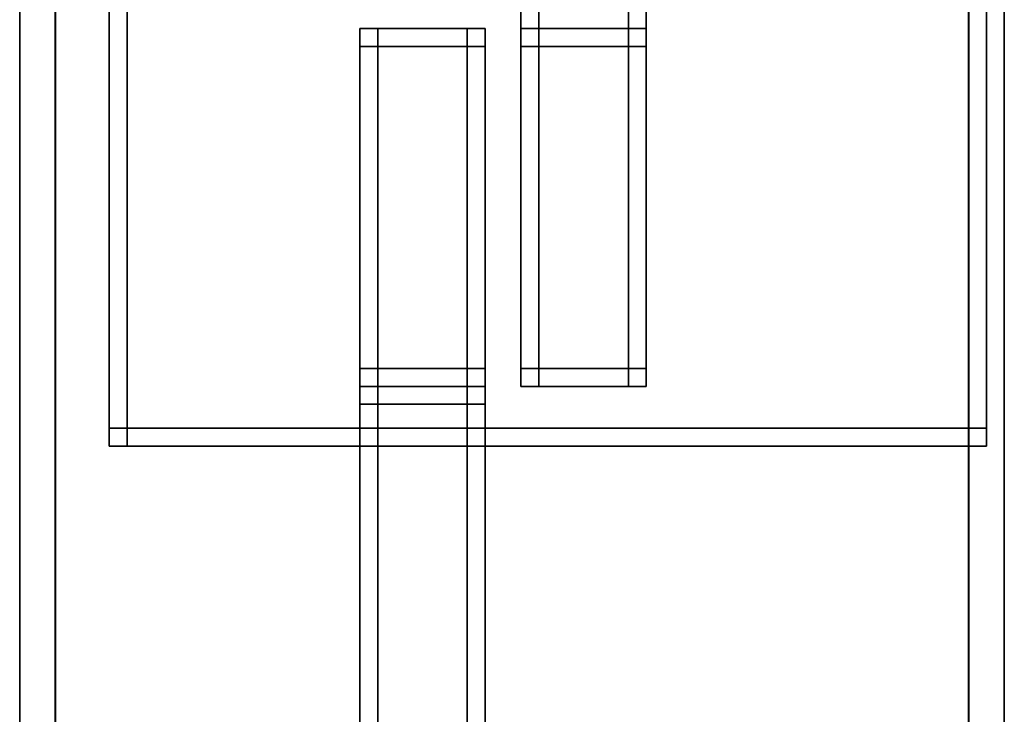
# Model space of a CAD drawing. Extents: x 0 to 1, y -1 to 0.
# Drawn here: x 0.94 to 1, y -0.38 to -0.34 of the extents above; entities that cross this region are included whole.
import ezdxf

# ---------------------------------------------------------------- set-up
doc = ezdxf.new("R2010")
doc.units = 0
for name, color, linetype in [('L11_FRAME', 7, 'CONTINUOUS'), ('L13_FRAME', 7, 'CONTINUOUS'), ('L14_GLASSOUT', 7, 'CONTINUOUS'), ('L15_GLASSIN', 7, 'CONTINUOUS'), ('L16_GLASSRIM', 7, 'CONTINUOUS'), ('L17_SEAL', 7, 'CONTINUOUS'), ('L18_PROFILE', 7, 'CONTINUOUS'), ('L21_MOUNTING', 7, 'CONTINUOUS'), ('L24_FRAME', 7, 'CONTINUOUS'), ('L25_FRAME', 7, 'CONTINUOUS'), ('L26_GLASSOUT', 7, 'CONTINUOUS'), ('L27_GLASSIN', 7, 'CONTINUOUS'), ('L28_GLASSRIM', 7, 'CONTINUOUS')]:
    doc.layers.add(name, color=color, linetype=linetype)

msp = doc.modelspace()

# ---------------------------------------------------------------- linework, layer by layer
at = {"layer": 'L11_FRAME', "color": 254, "invisible_edges": 9}
for points in [[(0.964, -0.336667, 1.934), (0.965, -0.336667, 0.006), (0.964, -0.336667, 0.006), (0.964, -0.336667, 1.934)], [(0.965, -0.336667, 0.006), (0.964, -0.336667, 1.934), (0.965, -0.336667, 1.934), (0.965, -0.336667, 0.006)], [(0.964, -0.337667, 1.934), (0.964, -0.336667, 0.006), (0.964, -0.337667, 0.006), (0.964, -0.337667, 1.934)], [(0.964, -0.336667, 0.006), (0.964, -0.337667, 1.934), (0.964, -0.336667, 1.934), (0.964, -0.336667, 0.006)], [(0.964, -0.337667, 1.935), (0.964, -0.336667, 1.934), (0.964, -0.337667, 1.934), (0.964, -0.337667, 1.935)], [(0.964, -0.336667, 1.934), (0.964, -0.337667, 1.935), (0.964, -0.336667, 1.935), (0.964, -0.336667, 1.934)], [(0.964, -0.336667, 1.935), (0.965, -0.336667, 1.934), (0.964, -0.336667, 1.934), (0.964, -0.336667, 1.935)], [(0.965, -0.336667, 1.934), (0.964, -0.336667, 1.935), (0.965, -0.336667, 1.935), (0.965, -0.336667, 1.934)], [(0.965, -0.337667, 1.935), (0.964, -0.336667, 1.935), (0.964, -0.337667, 1.935), (0.965, -0.337667, 1.935)], [(0.964, -0.336667, 1.935), (0.965, -0.337667, 1.935), (0.965, -0.336667, 1.935), (0.964, -0.336667, 1.935)], [(0.964, -0.336667, 0.006), (0.965, -0.336667, 0.005), (0.964, -0.336667, 0.005), (0.964, -0.336667, 0.006)], [(0.965, -0.336667, 0.005), (0.964, -0.336667, 0.006), (0.965, -0.336667, 0.006), (0.965, -0.336667, 0.005)], [(0.964, -0.336667, 0.006), (0.964, -0.337667, 0.005), (0.964, -0.337667, 0.006), (0.964, -0.336667, 0.006)], [(0.964, -0.337667, 0.005), (0.964, -0.336667, 0.006), (0.964, -0.336667, 0.005), (0.964, -0.337667, 0.005)], [(0.965, -0.336667, 0.005), (0.964, -0.337667, 0.005), (0.964, -0.336667, 0.005), (0.965, -0.336667, 0.005)], [(0.964, -0.337667, 0.005), (0.965, -0.336667, 0.005), (0.965, -0.337667, 0.005), (0.964, -0.337667, 0.005)], [(0.97, -0.336667, 0.005), (0.965, -0.337667, 0.005), (0.965, -0.336667, 0.005), (0.97, -0.336667, 0.005)], [(0.965, -0.337667, 0.005), (0.97, -0.336667, 0.005), (0.97, -0.337667, 0.005), (0.965, -0.337667, 0.005)], [(0.965, -0.336667, 0.006), (0.97, -0.336667, 0.005), (0.965, -0.336667, 0.005), (0.965, -0.336667, 0.006)], [(0.97, -0.336667, 0.005), (0.965, -0.336667, 0.006), (0.97, -0.336667, 0.006), (0.97, -0.336667, 0.005)], [(0.97, -0.337667, 1.935), (0.965, -0.336667, 1.935), (0.965, -0.337667, 1.935), (0.97, -0.337667, 1.935)], [(0.965, -0.336667, 1.935), (0.97, -0.337667, 1.935), (0.97, -0.336667, 1.935), (0.965, -0.336667, 1.935)], [(0.965, -0.336667, 1.935), (0.97, -0.336667, 1.934), (0.965, -0.336667, 1.934), (0.965, -0.336667, 1.935)], [(0.97, -0.336667, 1.934), (0.965, -0.336667, 1.935), (0.97, -0.336667, 1.935), (0.97, -0.336667, 1.934)], [(0.965, -0.336667, 1.934), (0.97, -0.336667, 0.006), (0.965, -0.336667, 0.006), (0.965, -0.336667, 1.934)], [(0.97, -0.336667, 0.006), (0.965, -0.336667, 1.934), (0.97, -0.336667, 1.934), (0.97, -0.336667, 0.006)], [(0.97, -0.336667, 1.934), (0.971, -0.336667, 0.006), (0.97, -0.336667, 0.006), (0.97, -0.336667, 1.934)], [(0.971, -0.336667, 0.006), (0.97, -0.336667, 1.934), (0.971, -0.336667, 1.934), (0.971, -0.336667, 0.006)], [(0.97, -0.336667, 1.935), (0.971, -0.336667, 1.934), (0.97, -0.336667, 1.934), (0.97, -0.336667, 1.935)], [(0.971, -0.336667, 1.934), (0.97, -0.336667, 1.935), (0.971, -0.336667, 1.935), (0.971, -0.336667, 1.934)], [(0.971, -0.337667, 1.935), (0.97, -0.336667, 1.935), (0.97, -0.337667, 1.935), (0.971, -0.337667, 1.935)], [(0.97, -0.336667, 1.935), (0.971, -0.337667, 1.935), (0.971, -0.336667, 1.935), (0.97, -0.336667, 1.935)], [(0.97, -0.336667, 0.006), (0.971, -0.336667, 0.005), (0.97, -0.336667, 0.005), (0.97, -0.336667, 0.006)], [(0.971, -0.336667, 0.005), (0.97, -0.336667, 0.006), (0.971, -0.336667, 0.006), (0.971, -0.336667, 0.005)], [(0.971, -0.336667, 0.005), (0.97, -0.337667, 0.005), (0.97, -0.336667, 0.005), (0.971, -0.336667, 0.005)], [(0.97, -0.337667, 0.005), (0.971, -0.336667, 0.005), (0.971, -0.337667, 0.005), (0.97, -0.337667, 0.005)], [(0.971, -0.336667, 0.006), (0.971, -0.337667, 1.934), (0.971, -0.337667, 0.006), (0.971, -0.336667, 0.006)], [(0.971, -0.337667, 1.934), (0.971, -0.336667, 0.006), (0.971, -0.336667, 1.934), (0.971, -0.337667, 1.934)], [(0.971, -0.336667, 1.934), (0.971, -0.337667, 1.935), (0.971, -0.337667, 1.934), (0.971, -0.336667, 1.934)], [(0.971, -0.337667, 1.935), (0.971, -0.336667, 1.934), (0.971, -0.336667, 1.935), (0.971, -0.337667, 1.935)], [(0.971, -0.337667, 0.005), (0.971, -0.336667, 0.006), (0.971, -0.337667, 0.006), (0.971, -0.337667, 0.005)], [(0.971, -0.336667, 0.006), (0.971, -0.337667, 0.005), (0.971, -0.336667, 0.005), (0.971, -0.336667, 0.006)], [(0.965, -0.355667, 1.935), (0.964, -0.337667, 1.935), (0.964, -0.355667, 1.935), (0.965, -0.355667, 1.935)], [(0.964, -0.337667, 1.935), (0.965, -0.355667, 1.935), (0.965, -0.337667, 1.935), (0.964, -0.337667, 1.935)], [(0.964, -0.337667, 1.935), (0.964, -0.355667, 1.934), (0.964, -0.355667, 1.935), (0.964, -0.337667, 1.935)], [(0.964, -0.355667, 1.934), (0.964, -0.337667, 1.935), (0.964, -0.337667, 1.934), (0.964, -0.355667, 1.934)], [(0.964, -0.355667, 0.006), (0.964, -0.337667, 0.005), (0.964, -0.355667, 0.005), (0.964, -0.355667, 0.006)], [(0.964, -0.337667, 0.005), (0.964, -0.355667, 0.006), (0.964, -0.337667, 0.006), (0.964, -0.337667, 0.005)], [(0.965, -0.337667, 0.005), (0.964, -0.355667, 0.005), (0.964, -0.337667, 0.005), (0.965, -0.337667, 0.005)], [(0.964, -0.355667, 0.005), (0.965, -0.337667, 0.005), (0.965, -0.355667, 0.005), (0.964, -0.355667, 0.005)], [(0.964, -0.355667, 1.934), (0.964, -0.337667, 0.006), (0.964, -0.355667, 0.006), (0.964, -0.355667, 1.934)], [(0.964, -0.337667, 0.006), (0.964, -0.355667, 1.934), (0.964, -0.337667, 1.934), (0.964, -0.337667, 0.006)], [(0.97, -0.337667, 0.005), (0.965, -0.355667, 0.005), (0.965, -0.337667, 0.005), (0.97, -0.337667, 0.005)], [(0.965, -0.355667, 0.005), (0.97, -0.337667, 0.005), (0.97, -0.355667, 0.005), (0.965, -0.355667, 0.005)], [(0.97, -0.355667, 1.935), (0.965, -0.337667, 1.935), (0.965, -0.355667, 1.935), (0.97, -0.355667, 1.935)], [(0.965, -0.337667, 1.935), (0.97, -0.355667, 1.935), (0.97, -0.337667, 1.935), (0.965, -0.337667, 1.935)], [(0.971, -0.337667, 0.005), (0.97, -0.355667, 0.005), (0.97, -0.337667, 0.005), (0.971, -0.337667, 0.005)], [(0.97, -0.355667, 0.005), (0.971, -0.337667, 0.005), (0.971, -0.355667, 0.005), (0.97, -0.355667, 0.005)], [(0.971, -0.355667, 1.935), (0.97, -0.337667, 1.935), (0.97, -0.355667, 1.935), (0.971, -0.355667, 1.935)], [(0.97, -0.337667, 1.935), (0.971, -0.355667, 1.935), (0.971, -0.337667, 1.935), (0.97, -0.337667, 1.935)], [(0.971, -0.337667, 0.005), (0.971, -0.355667, 0.006), (0.971, -0.355667, 0.005), (0.971, -0.337667, 0.005)], [(0.971, -0.355667, 0.006), (0.971, -0.337667, 0.005), (0.971, -0.337667, 0.006), (0.971, -0.355667, 0.006)], [(0.971, -0.355667, 1.934), (0.971, -0.337667, 1.935), (0.971, -0.355667, 1.935), (0.971, -0.355667, 1.934)], [(0.971, -0.337667, 1.935), (0.971, -0.355667, 1.934), (0.971, -0.337667, 1.934), (0.971, -0.337667, 1.935)], [(0.971, -0.337667, 0.006), (0.971, -0.355667, 1.934), (0.971, -0.355667, 0.006), (0.971, -0.337667, 0.006)], [(0.971, -0.355667, 1.934), (0.971, -0.337667, 0.006), (0.971, -0.337667, 1.934), (0.971, -0.355667, 1.934)], [(0.964, -0.356667, 1.934), (0.964, -0.355667, 0.006), (0.964, -0.356667, 0.006), (0.964, -0.356667, 1.934)], [(0.964, -0.355667, 0.006), (0.964, -0.356667, 1.934), (0.964, -0.355667, 1.934), (0.964, -0.355667, 0.006)], [(0.964, -0.355667, 0.006), (0.964, -0.356667, 0.005), (0.964, -0.356667, 0.006), (0.964, -0.355667, 0.006)], [(0.964, -0.356667, 0.005), (0.964, -0.355667, 0.006), (0.964, -0.355667, 0.005), (0.964, -0.356667, 0.005)], [(0.965, -0.355667, 0.005), (0.964, -0.356667, 0.005), (0.964, -0.355667, 0.005), (0.965, -0.355667, 0.005)], [(0.964, -0.356667, 0.005), (0.965, -0.355667, 0.005), (0.965, -0.356667, 0.005), (0.964, -0.356667, 0.005)], [(0.964, -0.355667, 1.935), (0.964, -0.356667, 1.934), (0.964, -0.356667, 1.935), (0.964, -0.355667, 1.935)], [(0.964, -0.356667, 1.934), (0.964, -0.355667, 1.935), (0.964, -0.355667, 1.934), (0.964, -0.356667, 1.934)], [(0.965, -0.356667, 1.935), (0.964, -0.355667, 1.935), (0.964, -0.356667, 1.935), (0.965, -0.356667, 1.935)], [(0.964, -0.355667, 1.935), (0.965, -0.356667, 1.935), (0.965, -0.355667, 1.935), (0.964, -0.355667, 1.935)], [(0.97, -0.355667, 0.005), (0.965, -0.356667, 0.005), (0.965, -0.355667, 0.005), (0.97, -0.355667, 0.005)], [(0.965, -0.356667, 0.005), (0.97, -0.355667, 0.005), (0.97, -0.356667, 0.005), (0.965, -0.356667, 0.005)], [(0.97, -0.356667, 1.935), (0.965, -0.355667, 1.935), (0.965, -0.356667, 1.935), (0.97, -0.356667, 1.935)], [(0.965, -0.355667, 1.935), (0.97, -0.356667, 1.935), (0.97, -0.355667, 1.935), (0.965, -0.355667, 1.935)], [(0.971, -0.356667, 1.935), (0.97, -0.355667, 1.935), (0.97, -0.356667, 1.935), (0.971, -0.356667, 1.935)], [(0.97, -0.355667, 1.935), (0.971, -0.356667, 1.935), (0.971, -0.355667, 1.935), (0.97, -0.355667, 1.935)], [(0.971, -0.355667, 0.005), (0.97, -0.356667, 0.005), (0.97, -0.355667, 0.005), (0.971, -0.355667, 0.005)], [(0.97, -0.356667, 0.005), (0.971, -0.355667, 0.005), (0.971, -0.356667, 0.005), (0.97, -0.356667, 0.005)], [(0.971, -0.355667, 0.006), (0.971, -0.356667, 1.934), (0.971, -0.356667, 0.006), (0.971, -0.355667, 0.006)], [(0.971, -0.356667, 1.934), (0.971, -0.355667, 0.006), (0.971, -0.355667, 1.934), (0.971, -0.356667, 1.934)], [(0.971, -0.355667, 1.934), (0.971, -0.356667, 1.935), (0.971, -0.356667, 1.934), (0.971, -0.355667, 1.934)], [(0.971, -0.356667, 1.935), (0.971, -0.355667, 1.934), (0.971, -0.355667, 1.935), (0.971, -0.356667, 1.935)], [(0.971, -0.355667, 0.005), (0.971, -0.356667, 0.006), (0.971, -0.356667, 0.005), (0.971, -0.355667, 0.005)], [(0.971, -0.356667, 0.006), (0.971, -0.355667, 0.005), (0.971, -0.355667, 0.006), (0.971, -0.356667, 0.006)], [(0.965, -0.356667, 1.934), (0.964, -0.356667, 0.006), (0.965, -0.356667, 0.006), (0.965, -0.356667, 1.934)], [(0.964, -0.356667, 0.006), (0.965, -0.356667, 1.934), (0.964, -0.356667, 1.934), (0.964, -0.356667, 0.006)], [(0.965, -0.356667, 0.006), (0.964, -0.356667, 0.005), (0.965, -0.356667, 0.005), (0.965, -0.356667, 0.006)], [(0.964, -0.356667, 0.005), (0.965, -0.356667, 0.006), (0.964, -0.356667, 0.006), (0.964, -0.356667, 0.005)], [(0.965, -0.356667, 1.935), (0.964, -0.356667, 1.934), (0.965, -0.356667, 1.934), (0.965, -0.356667, 1.935)], [(0.964, -0.356667, 1.934), (0.965, -0.356667, 1.935), (0.964, -0.356667, 1.935), (0.964, -0.356667, 1.934)], [(0.97, -0.356667, 0.006), (0.965, -0.356667, 0.005), (0.97, -0.356667, 0.005), (0.97, -0.356667, 0.006)], [(0.965, -0.356667, 0.005), (0.97, -0.356667, 0.006), (0.965, -0.356667, 0.006), (0.965, -0.356667, 0.005)], [(0.97, -0.356667, 1.935), (0.965, -0.356667, 1.934), (0.97, -0.356667, 1.934), (0.97, -0.356667, 1.935)], [(0.965, -0.356667, 1.934), (0.97, -0.356667, 1.935), (0.965, -0.356667, 1.935), (0.965, -0.356667, 1.934)], [(0.97, -0.356667, 1.934), (0.965, -0.356667, 0.006), (0.97, -0.356667, 0.006), (0.97, -0.356667, 1.934)], [(0.965, -0.356667, 0.006), (0.97, -0.356667, 1.934), (0.965, -0.356667, 1.934), (0.965, -0.356667, 0.006)], [(0.971, -0.356667, 1.934), (0.97, -0.356667, 0.006), (0.971, -0.356667, 0.006), (0.971, -0.356667, 1.934)], [(0.97, -0.356667, 0.006), (0.971, -0.356667, 1.934), (0.97, -0.356667, 1.934), (0.97, -0.356667, 0.006)], [(0.971, -0.356667, 1.935), (0.97, -0.356667, 1.934), (0.971, -0.356667, 1.934), (0.971, -0.356667, 1.935)], [(0.97, -0.356667, 1.934), (0.971, -0.356667, 1.935), (0.97, -0.356667, 1.935), (0.97, -0.356667, 1.934)], [(0.971, -0.356667, 0.006), (0.97, -0.356667, 0.005), (0.971, -0.356667, 0.005), (0.971, -0.356667, 0.006)], [(0.97, -0.356667, 0.005), (0.971, -0.356667, 0.006), (0.97, -0.356667, 0.006), (0.97, -0.356667, 0.005)]]:
    msp.add_3dface(points, dxfattribs=at)
at = {"layer": 'L13_FRAME', "color": 254, "invisible_edges": 9}
for points in [[(0.964, -0.356667, 0.024), (0.965, -0.356667, 0.006), (0.964, -0.356667, 0.006), (0.964, -0.356667, 0.024)], [(0.965, -0.356667, 0.006), (0.964, -0.356667, 0.024), (0.965, -0.356667, 0.024), (0.965, -0.356667, 0.006)], [(0.964, -0.356667, 0.024), (0.964, -0.357667, 0.006), (0.964, -0.357667, 0.024), (0.964, -0.356667, 0.024)], [(0.964, -0.357667, 0.006), (0.964, -0.356667, 0.024), (0.964, -0.356667, 0.006), (0.964, -0.357667, 0.006)], [(0.964, -0.356667, 0.005), (0.965, -0.357667, 0.005), (0.964, -0.357667, 0.005), (0.964, -0.356667, 0.005)], [(0.965, -0.357667, 0.005), (0.964, -0.356667, 0.005), (0.965, -0.356667, 0.005), (0.965, -0.357667, 0.005)], [(0.964, -0.356667, 0.006), (0.964, -0.357667, 0.005), (0.964, -0.357667, 0.006), (0.964, -0.356667, 0.006)], [(0.964, -0.357667, 0.005), (0.964, -0.356667, 0.006), (0.964, -0.356667, 0.005), (0.964, -0.357667, 0.005)], [(0.964, -0.356667, 0.006), (0.965, -0.356667, 0.005), (0.964, -0.356667, 0.005), (0.964, -0.356667, 0.006)], [(0.965, -0.356667, 0.005), (0.964, -0.356667, 0.006), (0.965, -0.356667, 0.006), (0.965, -0.356667, 0.005)], [(0.964, -0.357667, 0.025), (0.964, -0.356667, 0.024), (0.964, -0.357667, 0.024), (0.964, -0.357667, 0.025)], [(0.964, -0.356667, 0.024), (0.964, -0.357667, 0.025), (0.964, -0.356667, 0.025), (0.964, -0.356667, 0.024)], [(0.965, -0.357667, 0.025), (0.964, -0.356667, 0.025), (0.964, -0.357667, 0.025), (0.965, -0.357667, 0.025)], [(0.964, -0.356667, 0.025), (0.965, -0.357667, 0.025), (0.965, -0.356667, 0.025), (0.964, -0.356667, 0.025)], [(0.964, -0.356667, 0.025), (0.965, -0.356667, 0.024), (0.964, -0.356667, 0.024), (0.964, -0.356667, 0.025)], [(0.965, -0.356667, 0.024), (0.964, -0.356667, 0.025), (0.965, -0.356667, 0.025), (0.965, -0.356667, 0.024)], [(0.965, -0.356667, 0.024), (0.97, -0.356667, 0.006), (0.965, -0.356667, 0.006), (0.965, -0.356667, 0.024)], [(0.97, -0.356667, 0.006), (0.965, -0.356667, 0.024), (0.97, -0.356667, 0.024), (0.97, -0.356667, 0.006)], [(0.965, -0.356667, 0.006), (0.97, -0.356667, 0.005), (0.965, -0.356667, 0.005), (0.965, -0.356667, 0.006)], [(0.97, -0.356667, 0.005), (0.965, -0.356667, 0.006), (0.97, -0.356667, 0.006), (0.97, -0.356667, 0.005)], [(0.965, -0.356667, 0.005), (0.97, -0.357667, 0.005), (0.965, -0.357667, 0.005), (0.965, -0.356667, 0.005)], [(0.97, -0.357667, 0.005), (0.965, -0.356667, 0.005), (0.97, -0.356667, 0.005), (0.97, -0.357667, 0.005)], [(0.965, -0.356667, 0.025), (0.97, -0.356667, 0.024), (0.965, -0.356667, 0.024), (0.965, -0.356667, 0.025)], [(0.97, -0.356667, 0.024), (0.965, -0.356667, 0.025), (0.97, -0.356667, 0.025), (0.97, -0.356667, 0.024)], [(0.97, -0.357667, 0.025), (0.965, -0.356667, 0.025), (0.965, -0.357667, 0.025), (0.97, -0.357667, 0.025)], [(0.965, -0.356667, 0.025), (0.97, -0.357667, 0.025), (0.97, -0.356667, 0.025), (0.965, -0.356667, 0.025)], [(0.97, -0.356667, 0.024), (0.971, -0.356667, 0.006), (0.97, -0.356667, 0.006), (0.97, -0.356667, 0.024)], [(0.971, -0.356667, 0.006), (0.97, -0.356667, 0.024), (0.971, -0.356667, 0.024), (0.971, -0.356667, 0.006)], [(0.97, -0.356667, 0.005), (0.971, -0.357667, 0.005), (0.97, -0.357667, 0.005), (0.97, -0.356667, 0.005)], [(0.971, -0.357667, 0.005), (0.97, -0.356667, 0.005), (0.971, -0.356667, 0.005), (0.971, -0.357667, 0.005)], [(0.97, -0.356667, 0.006), (0.971, -0.356667, 0.005), (0.97, -0.356667, 0.005), (0.97, -0.356667, 0.006)], [(0.971, -0.356667, 0.005), (0.97, -0.356667, 0.006), (0.971, -0.356667, 0.006), (0.971, -0.356667, 0.005)], [(0.971, -0.357667, 0.025), (0.97, -0.356667, 0.025), (0.97, -0.357667, 0.025), (0.971, -0.357667, 0.025)], [(0.97, -0.356667, 0.025), (0.971, -0.357667, 0.025), (0.971, -0.356667, 0.025), (0.97, -0.356667, 0.025)], [(0.97, -0.356667, 0.025), (0.971, -0.356667, 0.024), (0.97, -0.356667, 0.024), (0.97, -0.356667, 0.025)], [(0.971, -0.356667, 0.024), (0.97, -0.356667, 0.025), (0.971, -0.356667, 0.025), (0.971, -0.356667, 0.024)], [(0.971, -0.357667, 0.006), (0.971, -0.356667, 0.024), (0.971, -0.357667, 0.024), (0.971, -0.357667, 0.006)], [(0.971, -0.356667, 0.024), (0.971, -0.357667, 0.006), (0.971, -0.356667, 0.006), (0.971, -0.356667, 0.024)], [(0.971, -0.357667, 0.005), (0.971, -0.356667, 0.006), (0.971, -0.357667, 0.006), (0.971, -0.357667, 0.005)], [(0.971, -0.356667, 0.006), (0.971, -0.357667, 0.005), (0.971, -0.356667, 0.005), (0.971, -0.356667, 0.006)], [(0.971, -0.356667, 0.024), (0.971, -0.357667, 0.025), (0.971, -0.357667, 0.024), (0.971, -0.356667, 0.024)], [(0.971, -0.357667, 0.025), (0.971, -0.356667, 0.024), (0.971, -0.356667, 0.025), (0.971, -0.357667, 0.025)], [(0.964, -0.357667, 0.025), (0.964, -0.642333, 0.024), (0.964, -0.642333, 0.025), (0.964, -0.357667, 0.025)], [(0.964, -0.642333, 0.024), (0.964, -0.357667, 0.025), (0.964, -0.357667, 0.024), (0.964, -0.642333, 0.024)], [(0.965, -0.642333, 0.025), (0.964, -0.357667, 0.025), (0.964, -0.642333, 0.025), (0.965, -0.642333, 0.025)], [(0.964, -0.357667, 0.025), (0.965, -0.642333, 0.025), (0.965, -0.357667, 0.025), (0.964, -0.357667, 0.025)], [(0.964, -0.357667, 0.005), (0.965, -0.642333, 0.005), (0.964, -0.642333, 0.005), (0.964, -0.357667, 0.005)], [(0.965, -0.642333, 0.005), (0.964, -0.357667, 0.005), (0.965, -0.357667, 0.005), (0.965, -0.642333, 0.005)], [(0.964, -0.642333, 0.006), (0.964, -0.357667, 0.005), (0.964, -0.642333, 0.005), (0.964, -0.642333, 0.006)], [(0.964, -0.357667, 0.005), (0.964, -0.642333, 0.006), (0.964, -0.357667, 0.006), (0.964, -0.357667, 0.005)], [(0.964, -0.357667, 0.024), (0.964, -0.642333, 0.006), (0.964, -0.642333, 0.024), (0.964, -0.357667, 0.024)], [(0.964, -0.642333, 0.006), (0.964, -0.357667, 0.024), (0.964, -0.357667, 0.006), (0.964, -0.642333, 0.006)], [(0.965, -0.357667, 0.005), (0.97, -0.642333, 0.005), (0.965, -0.642333, 0.005), (0.965, -0.357667, 0.005)], [(0.97, -0.642333, 0.005), (0.965, -0.357667, 0.005), (0.97, -0.357667, 0.005), (0.97, -0.642333, 0.005)], [(0.97, -0.642333, 0.025), (0.965, -0.357667, 0.025), (0.965, -0.642333, 0.025), (0.97, -0.642333, 0.025)], [(0.965, -0.357667, 0.025), (0.97, -0.642333, 0.025), (0.97, -0.357667, 0.025), (0.965, -0.357667, 0.025)], [(0.97, -0.357667, 0.005), (0.971, -0.642333, 0.005), (0.97, -0.642333, 0.005), (0.97, -0.357667, 0.005)], [(0.971, -0.642333, 0.005), (0.97, -0.357667, 0.005), (0.971, -0.357667, 0.005), (0.971, -0.642333, 0.005)], [(0.971, -0.642333, 0.025), (0.97, -0.357667, 0.025), (0.97, -0.642333, 0.025), (0.971, -0.642333, 0.025)], [(0.97, -0.357667, 0.025), (0.971, -0.642333, 0.025), (0.971, -0.357667, 0.025), (0.97, -0.357667, 0.025)], [(0.971, -0.357667, 0.005), (0.971, -0.642333, 0.006), (0.971, -0.642333, 0.005), (0.971, -0.357667, 0.005)], [(0.971, -0.642333, 0.006), (0.971, -0.357667, 0.005), (0.971, -0.357667, 0.006), (0.971, -0.642333, 0.006)], [(0.971, -0.642333, 0.024), (0.971, -0.357667, 0.025), (0.971, -0.642333, 0.025), (0.971, -0.642333, 0.024)], [(0.971, -0.357667, 0.025), (0.971, -0.642333, 0.024), (0.971, -0.357667, 0.024), (0.971, -0.357667, 0.025)], [(0.971, -0.642333, 0.006), (0.971, -0.357667, 0.024), (0.971, -0.642333, 0.024), (0.971, -0.642333, 0.006)], [(0.971, -0.357667, 0.024), (0.971, -0.642333, 0.006), (0.971, -0.357667, 0.006), (0.971, -0.357667, 0.024)]]:
    msp.add_3dface(points, dxfattribs=at)
at = {"layer": 'L14_GLASSOUT', "color": 8, "invisible_edges": 9}
for points in [[(0.971, -0.356667, 0.025), (0.971, -0.643333, 1.935), (0.971, -0.643333, 0.025), (0.971, -0.356667, 0.025)], [(0.971, -0.643333, 1.935), (0.971, -0.356667, 0.025), (0.971, -0.356667, 1.935), (0.971, -0.643333, 1.935)]]:
    msp.add_3dface(points, dxfattribs=at)
at = {"layer": 'L15_GLASSIN', "color": 8, "invisible_edges": 9}
for points in [[(0.964, -0.356667, 1.935), (0.964, -0.643333, 0.025), (0.964, -0.643333, 1.935), (0.964, -0.356667, 1.935)], [(0.964, -0.643333, 0.025), (0.964, -0.356667, 1.935), (0.964, -0.356667, 0.025), (0.964, -0.643333, 0.025)]]:
    msp.add_3dface(points, dxfattribs=at)
at = {"layer": 'L16_GLASSRIM', "color": 8, "invisible_edges": 9}
for points in [[(0.971, -0.643333, 1.935), (0.964, -0.356667, 1.935), (0.964, -0.643333, 1.935), (0.971, -0.643333, 1.935)], [(0.964, -0.356667, 1.935), (0.971, -0.643333, 1.935), (0.971, -0.356667, 1.935), (0.964, -0.356667, 1.935)], [(0.964, -0.356667, 0.025), (0.971, -0.643333, 0.025), (0.964, -0.643333, 0.025), (0.964, -0.356667, 0.025)], [(0.971, -0.643333, 0.025), (0.964, -0.356667, 0.025), (0.971, -0.356667, 0.025), (0.971, -0.643333, 0.025)], [(0.964, -0.356667, 1.935), (0.971, -0.356667, 0.025), (0.964, -0.356667, 0.025), (0.964, -0.356667, 1.935)], [(0.971, -0.356667, 0.025), (0.964, -0.356667, 1.935), (0.971, -0.356667, 1.935), (0.971, -0.356667, 0.025)]]:
    msp.add_3dface(points, dxfattribs=at)
at = {"layer": 'L17_SEAL', "color": 8, "invisible_edges": 9}
for points in [[(0.964, -0.336667), (0.971, -0.663333), (0.964, -0.663333), (0.964, -0.336667)], [(0.971, -0.663333), (0.964, -0.336667), (0.971, -0.336667), (0.971, -0.663333)], [(0.971, -0.663333, 0.005), (0.964, -0.336667, 0.005), (0.964, -0.663333, 0.005), (0.971, -0.663333, 0.005)], [(0.964, -0.336667, 0.005), (0.971, -0.663333, 0.005), (0.971, -0.336667, 0.005), (0.964, -0.336667, 0.005)], [(0.964, -0.663333, 0.005), (0.964, -0.336667), (0.964, -0.663333), (0.964, -0.663333, 0.005)], [(0.964, -0.336667), (0.964, -0.663333, 0.005), (0.964, -0.336667, 0.005), (0.964, -0.336667)], [(0.964, -0.336667), (0.971, -0.336667, 0.005), (0.971, -0.336667), (0.964, -0.336667)], [(0.971, -0.336667, 0.005), (0.964, -0.336667), (0.964, -0.336667, 0.005), (0.971, -0.336667, 0.005)], [(0.971, -0.336667), (0.971, -0.663333, 0.005), (0.971, -0.663333), (0.971, -0.336667)], [(0.971, -0.663333, 0.005), (0.971, -0.336667), (0.971, -0.336667, 0.005), (0.971, -0.663333, 0.005)]]:
    msp.add_3dface(points, dxfattribs=at)
at = {"layer": 'L18_PROFILE', "color": 254, "invisible_edges": 9}
for points in [[(0.945, -0.04, 1.935), (0.946986, -0.945, 1.935), (0.945, -0.945, 1.935), (0.945, -0.04, 1.935)], [(0.946986, -0.945, 1.935), (0.945, -0.04, 1.935), (0.946986, -0.04, 1.935), (0.946986, -0.945, 1.935)], [(0.945, -0.04, 1.936986), (0.945, -0.945, 1.935), (0.945, -0.945, 1.936986), (0.945, -0.04, 1.936986)], [(0.945, -0.945, 1.935), (0.945, -0.04, 1.936986), (0.945, -0.04, 1.935), (0.945, -0.945, 1.935)], [(0.945, -0.945, 1.998), (0.945, -0.04, 1.936986), (0.945, -0.945, 1.936986), (0.945, -0.945, 1.998)], [(0.945, -0.04, 1.936986), (0.945, -0.945, 1.998), (0.945, -0.04, 1.998), (0.945, -0.04, 1.936986)], [(0.945, -0.04, 2), (0.945, -0.945, 1.998), (0.945, -0.945, 2), (0.945, -0.04, 2)], [(0.945, -0.945, 1.998), (0.945, -0.04, 2), (0.945, -0.04, 1.998), (0.945, -0.945, 1.998)], [(0.947, -0.945, 2), (0.945, -0.04, 2), (0.945, -0.945, 2), (0.947, -0.945, 2)], [(0.945, -0.04, 2), (0.947, -0.945, 2), (0.947, -0.04, 2), (0.945, -0.04, 2)], [(0.946986, -0.04, 1.935), (0.998014, -0.945, 1.935), (0.946986, -0.945, 1.935), (0.946986, -0.04, 1.935)], [(0.998014, -0.945, 1.935), (0.946986, -0.04, 1.935), (0.998014, -0.04, 1.935), (0.998014, -0.945, 1.935)], [(0.998, -0.945, 2), (0.947, -0.04, 2), (0.947, -0.945, 2), (0.998, -0.945, 2)], [(0.947, -0.04, 2), (0.998, -0.945, 2), (0.998, -0.04, 2), (0.947, -0.04, 2)], [(1, -0.945, 2), (0.998, -0.04, 2), (0.998, -0.945, 2), (1, -0.945, 2)], [(0.998, -0.04, 2), (1, -0.945, 2), (1, -0.04, 2), (0.998, -0.04, 2)], [(1, -0.04, 1.935), (0.998014, -0.945, 1.935), (0.998014, -0.04, 1.935), (1, -0.04, 1.935)], [(0.998014, -0.945, 1.935), (1, -0.04, 1.935), (1, -0.945, 1.935), (0.998014, -0.945, 1.935)], [(1, -0.04, 1.998), (1, -0.945, 2), (1, -0.945, 1.998), (1, -0.04, 1.998)], [(1, -0.945, 2), (1, -0.04, 1.998), (1, -0.04, 2), (1, -0.945, 2)], [(1, -0.04, 1.936986), (1, -0.945, 1.998), (1, -0.945, 1.936986), (1, -0.04, 1.936986)], [(1, -0.945, 1.998), (1, -0.04, 1.936986), (1, -0.04, 1.998), (1, -0.945, 1.998)], [(1, -0.04, 1.935), (1, -0.945, 1.936986), (1, -0.945, 1.935), (1, -0.04, 1.935)], [(1, -0.945, 1.936986), (1, -0.04, 1.935), (1, -0.04, 1.936986), (1, -0.945, 1.936986)]]:
    msp.add_3dface(points, dxfattribs=at)
at = {"layer": 'L21_MOUNTING', "color": 254}
for points, invisible_edges in [([(0.95, -0.041, 0.035), (0.951, -0.36, 0.035), (0.95, -0.04, 0.035), (0.95, -0.041, 0.035)], 11), ([(0.95, -0.04, 0.035), (0.951, -0.36, 0.035), (0.951, -0.04, 0.035), (0.95, -0.04, 0.035)], 11), ([(0.951, -0.04, 0.035), (0.951, -0.36, 0.035), (0.998, -0.36, 0.035), (0.951, -0.04, 0.035)], 13), ([(0.951, -0.04, 0.035), (0.998, -0.36, 0.035), (0.998, -0.04, 0.035), (0.951, -0.04, 0.035)], 11), ([(0.998, -0.04, 0.035), (0.998, -0.36, 0.035), (0.999, -0.36, 0.035), (0.998, -0.04, 0.035)], 13), ([(0.998, -0.04, 0.035), (0.999, -0.36, 0.035), (0.999, -0.359, 0.035), (0.998, -0.04, 0.035)], 13), ([(0.998, -0.04, 0.035), (0.999, -0.359, 0.035), (0.999, -0.04, 0.035), (0.998, -0.04, 0.035)], 11), ([(0.999, -0.04, 0.035), (0.999, -0.359, 0.035), (0.999, -0.041, 0.035), (0.999, -0.04, 0.035)], 9), ([(0.95, -0.359, 0.035), (0.95, -0.041, 0.001), (0.95, -0.359, 0.001), (0.95, -0.359, 0.035)], 9), ([(0.95, -0.041, 0.001), (0.95, -0.359, 0.035), (0.95, -0.041, 0.035), (0.95, -0.041, 0.001)], 9), ([(0.95, -0.041), (0.951, -0.359), (0.95, -0.359), (0.95, -0.041)], 9), ([(0.951, -0.359), (0.95, -0.041), (0.951, -0.041), (0.951, -0.359)], 9), ([(0.95, -0.359, 0.001), (0.95, -0.041), (0.95, -0.359), (0.95, -0.359, 0.001)], 9), ([(0.95, -0.041), (0.95, -0.359, 0.001), (0.95, -0.041, 0.001), (0.95, -0.041)], 9), ([(0.95, -0.359, 0.035), (0.951, -0.36, 0.035), (0.95, -0.041, 0.035), (0.95, -0.359, 0.035)], 11), ([(0.951, -0.041), (0.998, -0.359), (0.951, -0.359), (0.951, -0.041)], 9), ([(0.998, -0.359), (0.951, -0.041), (0.998, -0.041), (0.998, -0.359)], 9), ([(0.998, -0.041), (0.999, -0.359), (0.998, -0.359), (0.998, -0.041)], 9), ([(0.999, -0.359), (0.998, -0.041), (0.999, -0.041), (0.999, -0.359)], 9), ([(0.999, -0.041), (0.999, -0.359, 0.001), (0.999, -0.359), (0.999, -0.041)], 9), ([(0.999, -0.359, 0.001), (0.999, -0.041), (0.999, -0.041, 0.001), (0.999, -0.359, 0.001)], 9), ([(0.999, -0.041, 0.001), (0.999, -0.359, 0.035), (0.999, -0.359, 0.001), (0.999, -0.041, 0.001)], 9), ([(0.999, -0.359, 0.035), (0.999, -0.041, 0.001), (0.999, -0.041, 0.035), (0.999, -0.359, 0.035)], 9), ([(0.95, -0.36, 0.035), (0.95, -0.359, 0.001), (0.95, -0.36, 0.001), (0.95, -0.36, 0.035)], 9), ([(0.95, -0.359, 0.001), (0.95, -0.36, 0.035), (0.95, -0.359, 0.035), (0.95, -0.359, 0.001)], 9), ([(0.95, -0.359), (0.951, -0.36), (0.95, -0.36), (0.95, -0.359)], 9), ([(0.951, -0.36), (0.95, -0.359), (0.951, -0.359), (0.951, -0.36)], 9), ([(0.95, -0.36, 0.001), (0.95, -0.359), (0.95, -0.36), (0.95, -0.36, 0.001)], 9), ([(0.95, -0.359), (0.95, -0.36, 0.001), (0.95, -0.359, 0.001), (0.95, -0.359)], 9), ([(0.951, -0.36, 0.035), (0.95, -0.359, 0.035), (0.95, -0.36, 0.035), (0.951, -0.36, 0.035)], 9), ([(0.951, -0.359), (0.998, -0.36), (0.951, -0.36), (0.951, -0.359)], 9), ([(0.998, -0.36), (0.951, -0.359), (0.998, -0.359), (0.998, -0.36)], 9), ([(0.998, -0.359), (0.999, -0.36), (0.998, -0.36), (0.998, -0.359)], 9), ([(0.999, -0.36), (0.998, -0.359), (0.999, -0.359), (0.999, -0.36)], 9), ([(0.999, -0.359, 0.001), (0.999, -0.36, 0.035), (0.999, -0.36, 0.001), (0.999, -0.359, 0.001)], 9), ([(0.999, -0.36, 0.035), (0.999, -0.359, 0.001), (0.999, -0.359, 0.035), (0.999, -0.36, 0.035)], 9), ([(0.999, -0.359), (0.999, -0.36, 0.001), (0.999, -0.36), (0.999, -0.359)], 9), ([(0.999, -0.36, 0.001), (0.999, -0.359), (0.999, -0.359, 0.001), (0.999, -0.36, 0.001)], 9), ([(0.951, -0.36, 0.035), (0.95, -0.36, 0.001), (0.951, -0.36, 0.001), (0.951, -0.36, 0.035)], 9), ([(0.95, -0.36, 0.001), (0.951, -0.36, 0.035), (0.95, -0.36, 0.035), (0.95, -0.36, 0.001)], 9), ([(0.951, -0.36, 0.001), (0.95, -0.36), (0.951, -0.36), (0.951, -0.36, 0.001)], 9), ([(0.95, -0.36), (0.951, -0.36, 0.001), (0.95, -0.36, 0.001), (0.95, -0.36)], 9), ([(0.998, -0.36, 0.001), (0.951, -0.36), (0.998, -0.36), (0.998, -0.36, 0.001)], 9), ([(0.951, -0.36), (0.998, -0.36, 0.001), (0.951, -0.36, 0.001), (0.951, -0.36)], 9), ([(0.998, -0.36, 0.035), (0.951, -0.36, 0.001), (0.998, -0.36, 0.001), (0.998, -0.36, 0.035)], 9), ([(0.951, -0.36, 0.001), (0.998, -0.36, 0.035), (0.951, -0.36, 0.035), (0.951, -0.36, 0.001)], 9), ([(0.999, -0.36, 0.035), (0.998, -0.36, 0.001), (0.999, -0.36, 0.001), (0.999, -0.36, 0.035)], 9), ([(0.998, -0.36, 0.001), (0.999, -0.36, 0.035), (0.998, -0.36, 0.035), (0.998, -0.36, 0.001)], 9), ([(0.999, -0.36, 0.001), (0.998, -0.36), (0.999, -0.36), (0.999, -0.36, 0.001)], 9), ([(0.998, -0.36), (0.999, -0.36, 0.001), (0.998, -0.36, 0.001), (0.998, -0.36)], 9)]:
    msp.add_3dface(points, dxfattribs=dict(at, invisible_edges=invisible_edges))
at = {"layer": 'L24_FRAME', "color": 254, "invisible_edges": 9}
for points in [[(0.973, -0.337667, 1.934), (0.973, -0.336667, 0.001), (0.973, -0.337667, 0.001), (0.973, -0.337667, 1.934)], [(0.973, -0.336667, 0.001), (0.973, -0.337667, 1.934), (0.973, -0.336667, 1.934), (0.973, -0.336667, 0.001)], [(0.973, -0.336667, 1.934), (0.974, -0.336667, 0.001), (0.973, -0.336667, 0.001), (0.973, -0.336667, 1.934)], [(0.974, -0.336667, 0.001), (0.973, -0.336667, 1.934), (0.974, -0.336667, 1.934), (0.974, -0.336667, 0.001)], [(0.973, -0.336667, 1.935), (0.974, -0.336667, 1.934), (0.973, -0.336667, 1.934), (0.973, -0.336667, 1.935)], [(0.974, -0.336667, 1.934), (0.973, -0.336667, 1.935), (0.974, -0.336667, 1.935), (0.974, -0.336667, 1.934)], [(0.973, -0.336667, 1.935), (0.973, -0.337667, 1.934), (0.973, -0.337667, 1.935), (0.973, -0.336667, 1.935)], [(0.973, -0.337667, 1.934), (0.973, -0.336667, 1.935), (0.973, -0.336667, 1.934), (0.973, -0.337667, 1.934)], [(0.973, -0.337667, 1.935), (0.974, -0.336667, 1.935), (0.973, -0.336667, 1.935), (0.973, -0.337667, 1.935)], [(0.974, -0.336667, 1.935), (0.973, -0.337667, 1.935), (0.974, -0.337667, 1.935), (0.974, -0.336667, 1.935)], [(0.973, -0.336667, 0.001), (0.973, -0.337667), (0.973, -0.337667, 0.001), (0.973, -0.336667, 0.001)], [(0.973, -0.337667), (0.973, -0.336667, 0.001), (0.973, -0.336667), (0.973, -0.337667)], [(0.973, -0.336667, 0.001), (0.974, -0.336667), (0.973, -0.336667), (0.973, -0.336667, 0.001)], [(0.974, -0.336667), (0.973, -0.336667, 0.001), (0.974, -0.336667, 0.001), (0.974, -0.336667)], [(0.974, -0.336667), (0.973, -0.337667), (0.973, -0.336667), (0.974, -0.336667)], [(0.973, -0.337667), (0.974, -0.336667), (0.974, -0.337667), (0.973, -0.337667)], [(0.979, -0.336667), (0.974, -0.337667), (0.974, -0.336667), (0.979, -0.336667)], [(0.974, -0.337667), (0.979, -0.336667), (0.979, -0.337667), (0.974, -0.337667)], [(0.974, -0.336667, 0.001), (0.979, -0.336667), (0.974, -0.336667), (0.974, -0.336667, 0.001)], [(0.979, -0.336667), (0.974, -0.336667, 0.001), (0.979, -0.336667, 0.001), (0.979, -0.336667)], [(0.974, -0.337667, 1.935), (0.979, -0.336667, 1.935), (0.974, -0.336667, 1.935), (0.974, -0.337667, 1.935)], [(0.979, -0.336667, 1.935), (0.974, -0.337667, 1.935), (0.979, -0.337667, 1.935), (0.979, -0.336667, 1.935)], [(0.974, -0.336667, 1.935), (0.979, -0.336667, 1.934), (0.974, -0.336667, 1.934), (0.974, -0.336667, 1.935)], [(0.979, -0.336667, 1.934), (0.974, -0.336667, 1.935), (0.979, -0.336667, 1.935), (0.979, -0.336667, 1.934)], [(0.974, -0.336667, 1.934), (0.979, -0.336667, 0.001), (0.974, -0.336667, 0.001), (0.974, -0.336667, 1.934)], [(0.979, -0.336667, 0.001), (0.974, -0.336667, 1.934), (0.979, -0.336667, 1.934), (0.979, -0.336667, 0.001)], [(0.979, -0.336667, 1.934), (0.98, -0.336667, 0.001), (0.979, -0.336667, 0.001), (0.979, -0.336667, 1.934)], [(0.98, -0.336667, 0.001), (0.979, -0.336667, 1.934), (0.98, -0.336667, 1.934), (0.98, -0.336667, 0.001)], [(0.979, -0.336667, 1.935), (0.98, -0.336667, 1.934), (0.979, -0.336667, 1.934), (0.979, -0.336667, 1.935)], [(0.98, -0.336667, 1.934), (0.979, -0.336667, 1.935), (0.98, -0.336667, 1.935), (0.98, -0.336667, 1.934)], [(0.979, -0.337667, 1.935), (0.98, -0.336667, 1.935), (0.979, -0.336667, 1.935), (0.979, -0.337667, 1.935)], [(0.98, -0.336667, 1.935), (0.979, -0.337667, 1.935), (0.98, -0.337667, 1.935), (0.98, -0.336667, 1.935)], [(0.979, -0.336667, 0.001), (0.98, -0.336667), (0.979, -0.336667), (0.979, -0.336667, 0.001)], [(0.98, -0.336667), (0.979, -0.336667, 0.001), (0.98, -0.336667, 0.001), (0.98, -0.336667)], [(0.98, -0.336667), (0.979, -0.337667), (0.979, -0.336667), (0.98, -0.336667)], [(0.979, -0.337667), (0.98, -0.336667), (0.98, -0.337667), (0.979, -0.337667)], [(0.98, -0.336667, 0.001), (0.98, -0.337667, 1.934), (0.98, -0.337667, 0.001), (0.98, -0.336667, 0.001)], [(0.98, -0.337667, 1.934), (0.98, -0.336667, 0.001), (0.98, -0.336667, 1.934), (0.98, -0.337667, 1.934)], [(0.98, -0.336667, 1.934), (0.98, -0.337667, 1.935), (0.98, -0.337667, 1.934), (0.98, -0.336667, 1.934)], [(0.98, -0.337667, 1.935), (0.98, -0.336667, 1.934), (0.98, -0.336667, 1.935), (0.98, -0.337667, 1.935)], [(0.98, -0.336667), (0.98, -0.337667, 0.001), (0.98, -0.337667), (0.98, -0.336667)], [(0.98, -0.337667, 0.001), (0.98, -0.336667), (0.98, -0.336667, 0.001), (0.98, -0.337667, 0.001)], [(0.974, -0.337667), (0.973, -0.355667), (0.973, -0.337667), (0.974, -0.337667)], [(0.973, -0.355667), (0.974, -0.337667), (0.974, -0.355667), (0.973, -0.355667)], [(0.973, -0.355667, 0.001), (0.973, -0.337667), (0.973, -0.355667), (0.973, -0.355667, 0.001)], [(0.973, -0.337667), (0.973, -0.355667, 0.001), (0.973, -0.337667, 0.001), (0.973, -0.337667)], [(0.973, -0.337667, 1.935), (0.973, -0.355667, 1.934), (0.973, -0.355667, 1.935), (0.973, -0.337667, 1.935)], [(0.973, -0.355667, 1.934), (0.973, -0.337667, 1.935), (0.973, -0.337667, 1.934), (0.973, -0.355667, 1.934)], [(0.973, -0.355667, 1.935), (0.974, -0.337667, 1.935), (0.973, -0.337667, 1.935), (0.973, -0.355667, 1.935)], [(0.974, -0.337667, 1.935), (0.973, -0.355667, 1.935), (0.974, -0.355667, 1.935), (0.974, -0.337667, 1.935)], [(0.973, -0.355667, 1.934), (0.973, -0.337667, 0.001), (0.973, -0.355667, 0.001), (0.973, -0.355667, 1.934)], [(0.973, -0.337667, 0.001), (0.973, -0.355667, 1.934), (0.973, -0.337667, 1.934), (0.973, -0.337667, 0.001)], [(0.979, -0.337667), (0.974, -0.355667), (0.974, -0.337667), (0.979, -0.337667)], [(0.974, -0.355667), (0.979, -0.337667), (0.979, -0.355667), (0.974, -0.355667)], [(0.974, -0.355667, 1.935), (0.979, -0.337667, 1.935), (0.974, -0.337667, 1.935), (0.974, -0.355667, 1.935)], [(0.979, -0.337667, 1.935), (0.974, -0.355667, 1.935), (0.979, -0.355667, 1.935), (0.979, -0.337667, 1.935)], [(0.979, -0.355667, 1.935), (0.98, -0.337667, 1.935), (0.979, -0.337667, 1.935), (0.979, -0.355667, 1.935)], [(0.98, -0.337667, 1.935), (0.979, -0.355667, 1.935), (0.98, -0.355667, 1.935), (0.98, -0.337667, 1.935)], [(0.98, -0.337667), (0.979, -0.355667), (0.979, -0.337667), (0.98, -0.337667)], [(0.979, -0.355667), (0.98, -0.337667), (0.98, -0.355667), (0.979, -0.355667)], [(0.98, -0.355667, 1.934), (0.98, -0.337667, 1.935), (0.98, -0.355667, 1.935), (0.98, -0.355667, 1.934)], [(0.98, -0.337667, 1.935), (0.98, -0.355667, 1.934), (0.98, -0.337667, 1.934), (0.98, -0.337667, 1.935)], [(0.98, -0.337667), (0.98, -0.355667, 0.001), (0.98, -0.355667), (0.98, -0.337667)], [(0.98, -0.355667, 0.001), (0.98, -0.337667), (0.98, -0.337667, 0.001), (0.98, -0.355667, 0.001)], [(0.98, -0.337667, 0.001), (0.98, -0.355667, 1.934), (0.98, -0.355667, 0.001), (0.98, -0.337667, 0.001)], [(0.98, -0.355667, 1.934), (0.98, -0.337667, 0.001), (0.98, -0.337667, 1.934), (0.98, -0.355667, 1.934)], [(0.973, -0.356667, 1.934), (0.973, -0.355667, 0.001), (0.973, -0.356667, 0.001), (0.973, -0.356667, 1.934)], [(0.973, -0.355667, 0.001), (0.973, -0.356667, 1.934), (0.973, -0.355667, 1.934), (0.973, -0.355667, 0.001)], [(0.973, -0.355667, 1.935), (0.973, -0.356667, 1.934), (0.973, -0.356667, 1.935), (0.973, -0.355667, 1.935)], [(0.973, -0.356667, 1.934), (0.973, -0.355667, 1.935), (0.973, -0.355667, 1.934), (0.973, -0.356667, 1.934)], [(0.973, -0.356667, 1.935), (0.974, -0.355667, 1.935), (0.973, -0.355667, 1.935), (0.973, -0.356667, 1.935)], [(0.974, -0.355667, 1.935), (0.973, -0.356667, 1.935), (0.974, -0.356667, 1.935), (0.974, -0.355667, 1.935)], [(0.973, -0.355667, 0.001), (0.973, -0.356667), (0.973, -0.356667, 0.001), (0.973, -0.355667, 0.001)], [(0.973, -0.356667), (0.973, -0.355667, 0.001), (0.973, -0.355667), (0.973, -0.356667)], [(0.974, -0.355667), (0.973, -0.356667), (0.973, -0.355667), (0.974, -0.355667)], [(0.973, -0.356667), (0.974, -0.355667), (0.974, -0.356667), (0.973, -0.356667)], [(0.974, -0.355667), (0.979, -0.356667), (0.974, -0.356667), (0.974, -0.355667)], [(0.979, -0.356667), (0.974, -0.355667), (0.979, -0.355667), (0.979, -0.356667)], [(0.979, -0.356667, 1.935), (0.974, -0.355667, 1.935), (0.974, -0.356667, 1.935), (0.979, -0.356667, 1.935)], [(0.974, -0.355667, 1.935), (0.979, -0.356667, 1.935), (0.979, -0.355667, 1.935), (0.974, -0.355667, 1.935)], [(0.979, -0.355667), (0.98, -0.356667), (0.979, -0.356667), (0.979, -0.355667)], [(0.98, -0.356667), (0.979, -0.355667), (0.98, -0.355667), (0.98, -0.356667)], [(0.98, -0.356667, 1.935), (0.979, -0.355667, 1.935), (0.979, -0.356667, 1.935), (0.98, -0.356667, 1.935)], [(0.979, -0.355667, 1.935), (0.98, -0.356667, 1.935), (0.98, -0.355667, 1.935), (0.979, -0.355667, 1.935)], [(0.98, -0.355667, 0.001), (0.98, -0.356667, 1.934), (0.98, -0.356667, 0.001), (0.98, -0.355667, 0.001)], [(0.98, -0.356667, 1.934), (0.98, -0.355667, 0.001), (0.98, -0.355667, 1.934), (0.98, -0.356667, 1.934)], [(0.98, -0.355667), (0.98, -0.356667, 0.001), (0.98, -0.356667), (0.98, -0.355667)], [(0.98, -0.356667, 0.001), (0.98, -0.355667), (0.98, -0.355667, 0.001), (0.98, -0.356667, 0.001)], [(0.98, -0.355667, 1.934), (0.98, -0.356667, 1.935), (0.98, -0.356667, 1.934), (0.98, -0.355667, 1.934)], [(0.98, -0.356667, 1.935), (0.98, -0.355667, 1.934), (0.98, -0.355667, 1.935), (0.98, -0.356667, 1.935)], [(0.974, -0.356667, 1.934), (0.973, -0.356667, 0.001), (0.974, -0.356667, 0.001), (0.974, -0.356667, 1.934)], [(0.973, -0.356667, 0.001), (0.974, -0.356667, 1.934), (0.973, -0.356667, 1.934), (0.973, -0.356667, 0.001)], [(0.974, -0.356667, 1.935), (0.973, -0.356667, 1.934), (0.974, -0.356667, 1.934), (0.974, -0.356667, 1.935)], [(0.973, -0.356667, 1.934), (0.974, -0.356667, 1.935), (0.973, -0.356667, 1.935), (0.973, -0.356667, 1.934)], [(0.974, -0.356667, 0.001), (0.973, -0.356667), (0.974, -0.356667), (0.974, -0.356667, 0.001)], [(0.973, -0.356667), (0.974, -0.356667, 0.001), (0.973, -0.356667, 0.001), (0.973, -0.356667)], [(0.979, -0.356667, 0.001), (0.974, -0.356667), (0.979, -0.356667), (0.979, -0.356667, 0.001)], [(0.974, -0.356667), (0.979, -0.356667, 0.001), (0.974, -0.356667, 0.001), (0.974, -0.356667)], [(0.979, -0.356667, 1.935), (0.974, -0.356667, 1.934), (0.979, -0.356667, 1.934), (0.979, -0.356667, 1.935)], [(0.974, -0.356667, 1.934), (0.979, -0.356667, 1.935), (0.974, -0.356667, 1.935), (0.974, -0.356667, 1.934)], [(0.979, -0.356667, 1.934), (0.974, -0.356667, 0.001), (0.979, -0.356667, 0.001), (0.979, -0.356667, 1.934)], [(0.974, -0.356667, 0.001), (0.979, -0.356667, 1.934), (0.974, -0.356667, 1.934), (0.974, -0.356667, 0.001)], [(0.98, -0.356667, 1.934), (0.979, -0.356667, 0.001), (0.98, -0.356667, 0.001), (0.98, -0.356667, 1.934)], [(0.979, -0.356667, 0.001), (0.98, -0.356667, 1.934), (0.979, -0.356667, 1.934), (0.979, -0.356667, 0.001)], [(0.98, -0.356667, 0.001), (0.979, -0.356667), (0.98, -0.356667), (0.98, -0.356667, 0.001)], [(0.979, -0.356667), (0.98, -0.356667, 0.001), (0.979, -0.356667, 0.001), (0.979, -0.356667)], [(0.98, -0.356667, 1.935), (0.979, -0.356667, 1.934), (0.98, -0.356667, 1.934), (0.98, -0.356667, 1.935)], [(0.979, -0.356667, 1.934), (0.98, -0.356667, 1.935), (0.979, -0.356667, 1.935), (0.979, -0.356667, 1.934)]]:
    msp.add_3dface(points, dxfattribs=at)
at = {"layer": 'L25_FRAME', "color": 254, "invisible_edges": 9}
for points in [[(0.973, -0.335667, 0.019), (0.973, -0.336667, 0.001), (0.973, -0.336667, 0.019), (0.973, -0.335667, 0.019)], [(0.973, -0.336667, 0.001), (0.973, -0.335667, 0.019), (0.973, -0.335667, 0.001), (0.973, -0.336667, 0.001)], [(0.973, -0.335667, 0.001), (0.973, -0.336667), (0.973, -0.336667, 0.001), (0.973, -0.335667, 0.001)], [(0.973, -0.336667), (0.973, -0.335667, 0.001), (0.973, -0.335667), (0.973, -0.336667)], [(0.974, -0.335667), (0.973, -0.336667), (0.973, -0.335667), (0.974, -0.335667)], [(0.973, -0.336667), (0.974, -0.335667), (0.974, -0.336667), (0.973, -0.336667)], [(0.974, -0.336667, 0.02), (0.973, -0.335667, 0.02), (0.973, -0.336667, 0.02), (0.974, -0.336667, 0.02)], [(0.973, -0.335667, 0.02), (0.974, -0.336667, 0.02), (0.974, -0.335667, 0.02), (0.973, -0.335667, 0.02)], [(0.973, -0.335667, 0.02), (0.973, -0.336667, 0.019), (0.973, -0.336667, 0.02), (0.973, -0.335667, 0.02)], [(0.973, -0.336667, 0.019), (0.973, -0.335667, 0.02), (0.973, -0.335667, 0.019), (0.973, -0.336667, 0.019)], [(0.979, -0.336667, 0.02), (0.974, -0.335667, 0.02), (0.974, -0.336667, 0.02), (0.979, -0.336667, 0.02)], [(0.974, -0.335667, 0.02), (0.979, -0.336667, 0.02), (0.979, -0.335667, 0.02), (0.974, -0.335667, 0.02)], [(0.979, -0.335667), (0.974, -0.336667), (0.974, -0.335667), (0.979, -0.335667)], [(0.974, -0.336667), (0.979, -0.335667), (0.979, -0.336667), (0.974, -0.336667)], [(0.98, -0.335667), (0.979, -0.336667), (0.979, -0.335667), (0.98, -0.335667)], [(0.979, -0.336667), (0.98, -0.335667), (0.98, -0.336667), (0.979, -0.336667)], [(0.98, -0.336667, 0.02), (0.979, -0.335667, 0.02), (0.979, -0.336667, 0.02), (0.98, -0.336667, 0.02)], [(0.979, -0.335667, 0.02), (0.98, -0.336667, 0.02), (0.98, -0.335667, 0.02), (0.979, -0.335667, 0.02)], [(0.98, -0.336667, 0.001), (0.98, -0.335667, 0.019), (0.98, -0.336667, 0.019), (0.98, -0.336667, 0.001)], [(0.98, -0.335667, 0.019), (0.98, -0.336667, 0.001), (0.98, -0.335667, 0.001), (0.98, -0.335667, 0.019)], [(0.98, -0.335667), (0.98, -0.336667, 0.001), (0.98, -0.336667), (0.98, -0.335667)], [(0.98, -0.336667, 0.001), (0.98, -0.335667), (0.98, -0.335667, 0.001), (0.98, -0.336667, 0.001)], [(0.98, -0.335667, 0.019), (0.98, -0.336667, 0.02), (0.98, -0.336667, 0.019), (0.98, -0.335667, 0.019)], [(0.98, -0.336667, 0.02), (0.98, -0.335667, 0.019), (0.98, -0.335667, 0.02), (0.98, -0.336667, 0.02)], [(0.974, -0.336667, 0.019), (0.973, -0.336667, 0.001), (0.974, -0.336667, 0.001), (0.974, -0.336667, 0.019)], [(0.973, -0.336667, 0.001), (0.974, -0.336667, 0.019), (0.973, -0.336667, 0.019), (0.973, -0.336667, 0.001)], [(0.974, -0.336667, 0.001), (0.973, -0.336667), (0.974, -0.336667), (0.974, -0.336667, 0.001)], [(0.973, -0.336667), (0.974, -0.336667, 0.001), (0.973, -0.336667, 0.001), (0.973, -0.336667)], [(0.974, -0.336667, 0.02), (0.973, -0.336667, 0.019), (0.974, -0.336667, 0.019), (0.974, -0.336667, 0.02)], [(0.973, -0.336667, 0.019), (0.974, -0.336667, 0.02), (0.973, -0.336667, 0.02), (0.973, -0.336667, 0.019)], [(0.979, -0.336667, 0.02), (0.974, -0.336667, 0.019), (0.979, -0.336667, 0.019), (0.979, -0.336667, 0.02)], [(0.974, -0.336667, 0.019), (0.979, -0.336667, 0.02), (0.974, -0.336667, 0.02), (0.974, -0.336667, 0.019)], [(0.979, -0.336667, 0.001), (0.974, -0.336667), (0.979, -0.336667), (0.979, -0.336667, 0.001)], [(0.974, -0.336667), (0.979, -0.336667, 0.001), (0.974, -0.336667, 0.001), (0.974, -0.336667)], [(0.979, -0.336667, 0.019), (0.974, -0.336667, 0.001), (0.979, -0.336667, 0.001), (0.979, -0.336667, 0.019)], [(0.974, -0.336667, 0.001), (0.979, -0.336667, 0.019), (0.974, -0.336667, 0.019), (0.974, -0.336667, 0.001)], [(0.98, -0.336667, 0.019), (0.979, -0.336667, 0.001), (0.98, -0.336667, 0.001), (0.98, -0.336667, 0.019)], [(0.979, -0.336667, 0.001), (0.98, -0.336667, 0.019), (0.979, -0.336667, 0.019), (0.979, -0.336667, 0.001)], [(0.98, -0.336667, 0.001), (0.979, -0.336667), (0.98, -0.336667), (0.98, -0.336667, 0.001)], [(0.979, -0.336667), (0.98, -0.336667, 0.001), (0.979, -0.336667, 0.001), (0.979, -0.336667)], [(0.98, -0.336667, 0.02), (0.979, -0.336667, 0.019), (0.98, -0.336667, 0.019), (0.98, -0.336667, 0.02)], [(0.979, -0.336667, 0.019), (0.98, -0.336667, 0.02), (0.979, -0.336667, 0.02), (0.979, -0.336667, 0.019)]]:
    msp.add_3dface(points, dxfattribs=at)
at = {"layer": 'L26_GLASSOUT', "color": 8, "invisible_edges": 9}
for points in [[(0.98, -0.336667, 0.02), (0.98, -0.06, 1.935), (0.98, -0.336667, 1.935), (0.98, -0.336667, 0.02)], [(0.98, -0.06, 1.935), (0.98, -0.336667, 0.02), (0.98, -0.06, 0.02), (0.98, -0.06, 1.935)]]:
    msp.add_3dface(points, dxfattribs=at)
at = {"layer": 'L27_GLASSIN', "color": 8, "invisible_edges": 9}
for points in [[(0.973, -0.06, 1.935), (0.973, -0.336667, 0.02), (0.973, -0.336667, 1.935), (0.973, -0.06, 1.935)], [(0.973, -0.336667, 0.02), (0.973, -0.06, 1.935), (0.973, -0.06, 0.02), (0.973, -0.336667, 0.02)]]:
    msp.add_3dface(points, dxfattribs=at)
at = {"layer": 'L28_GLASSRIM', "color": 8, "invisible_edges": 9}
for points in [[(0.98, -0.336667, 1.935), (0.973, -0.06, 1.935), (0.973, -0.336667, 1.935), (0.98, -0.336667, 1.935)], [(0.973, -0.06, 1.935), (0.98, -0.336667, 1.935), (0.98, -0.06, 1.935), (0.973, -0.06, 1.935)], [(0.973, -0.06, 0.02), (0.98, -0.336667, 0.02), (0.973, -0.336667, 0.02), (0.973, -0.06, 0.02)], [(0.98, -0.336667, 0.02), (0.973, -0.06, 0.02), (0.98, -0.06, 0.02), (0.98, -0.336667, 0.02)], [(0.98, -0.336667, 1.935), (0.973, -0.336667, 0.02), (0.98, -0.336667, 0.02), (0.98, -0.336667, 1.935)], [(0.973, -0.336667, 0.02), (0.98, -0.336667, 1.935), (0.973, -0.336667, 1.935), (0.973, -0.336667, 0.02)]]:
    msp.add_3dface(points, dxfattribs=at)

doc.saveas('drawing.dxf')
